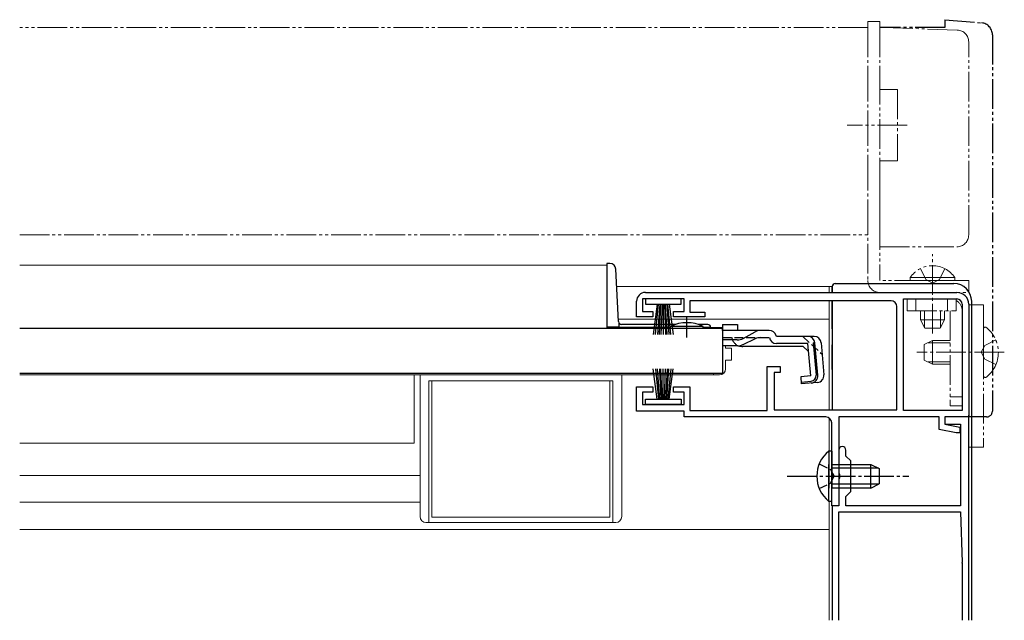
# Model space of a CAD drawing. Extents: x 0 to 1386, y 0 to 2243.
# Drawn here: x 797 to 963, y 671 to 772 of the extents above; entities that cross this region are included whole.
import ezdxf

# ---------------------------------------------------------------- set-up
doc = ezdxf.new("R2010")
doc.units = 0
for name, pattern in [('YCENTER_1', [13, 10, -1, 1, -1]), ('YDIVIDE_1', [15, 10, -1, 1, -1, 1, -1]), ('YHIDDEN_1', [4, 3, -1])]:
    doc.linetypes.add(name, pattern=pattern)
for name, color, linetype, lineweight in [('YKK_11', 7, 'CONTINUOUS', 30), ('YKK_12', 2, 'CONTINUOUS', 13), ('YKK_13', 4, 'CONTINUOUS', 30)]:
    doc.layers.add(name, color=color, linetype=linetype, lineweight=lineweight)

msp = doc.modelspace()

# ---------------------------------------------------------------- linework, layer by layer
at = {"layer": 'YKK_11', "linetype": 'ByBlock', "lineweight": -2, "ltscale": 0.5}
for p, q in [((902.5, 725.88), (955, 725.88)), ((901, 721.78), (901, 724.38)), ((909, 724.78), (902, 724.78)), ((902, 724.78), (902, 722.68)), ((909, 722.68), (909, 724.78)), ((943.9, 724.48), (910, 724.48)), ((910, 724.48), (910, 722.58)), ((946, 705.98), (946, 724.78)), ((946, 705.98), (946, 724.78)), ((946, 724.78), (955, 724.78)), ((955.9, 723.88), (955.9, 705.98)), ((957, 723.88), (957, 704.88)), ((902, 722.68), (903.75, 722.68)), ((903.75, 722.68), (903.75, 721.78)), ((907.25, 721.78), (907.25, 722.68)), ((907.25, 722.68), (909, 722.68)), ((910, 722.58), (912.5, 722.58)), ((912.5, 722.58), (912.5, 721.78)), ((944.9, 706.08), (944.9, 723.48)), ((903.75, 721.78), (901, 721.78)), ((912.5, 721.78), (907.25, 721.78)), ((923, 705.98), (923, 713.38)), ((923, 713.38), (925.2, 713.38)), ((925.2, 712.38), (924.2, 712.38)), ((924.2, 712.38), (924.2, 706.08)), ((925.2, 713.38), (925.2, 712.38)), ((901, 705.88), (901, 709.98)), ((901, 709.98), (903.75, 709.98)), ((903.75, 709.08), (902, 709.08)), ((902, 709.08), (902, 706.98)), ((903.75, 709.98), (903.75, 709.08)), ((907.25, 709.08), (907.25, 709.98)), ((907.25, 709.98), (910, 709.98)), ((909, 709.08), (907.25, 709.08)), ((909, 706.98), (909, 709.08)), ((910, 709.98), (910, 705.98)), ((909, 705.88), (901, 705.88)), ((902, 706.98), (909, 706.98)), ((909, 704.88), (909, 705.88)), ((910, 705.98), (923, 705.98)), ((924.2, 706.08), (944.9, 706.08)), ((955.9, 705.98), (946, 705.98)), ((932.9, 704.88), (909, 704.88)), ((933.9, 695.34), (933.9, 703.88)), ((952, 704.88), (935.1, 704.88)), ((935.1, 704.88), (935.1, 689.88)), ((952, 702.76), (952, 704.88)), ((957, 704.88), (953, 704.88)), ((953, 704.88), (953, 703.68)), ((954.89, 702.18), (952, 702.76)), ((953, 703.68), (955.5, 703.18)), ((955.5, 703.18), (955.5, 702.18)), ((955.5, 702.18), (954.89, 702.18)), ((934.02, 695.16), (933.9, 695.34)), ((933.9, 694.42), (934.02, 694.61)), ((933.9, 689.88), (933.9, 694.42)), ((934.02, 694.61), (934.02, 695.16)), ((935.1, 689.88), (933.9, 689.88))]:
    msp.add_line(p, q, dxfattribs=at)
at = {"layer": 'YKK_11', "color": 0, "linetype": 'ByBlock', "lineweight": -2, "ltscale": 0.5}
for p, q in [((957, 704.88), (953, 704.88)), ((953, 704.88), (953, 703.68)), ((957, 670.58), (957, 704.88)), ((953, 703.68), (955.6, 703.68)), ((955.6, 703.68), (955.6, 689.88)), ((935.1, 699.28), (935.1, 695.34)), ((936.3, 698.28), (936.3, 699.28)), ((937.1, 697.48), (936.3, 698.28)), ((937.1, 692.28), (937.1, 697.48)), ((935.1, 695.34), (935.22, 695.16)), ((935.22, 694.61), (935.1, 694.42)), ((935.1, 694.42), (935.1, 689.88)), ((935.22, 695.16), (935.22, 694.61)), ((936.3, 691.48), (937.1, 692.28)), ((936.3, 689.88), (936.3, 691.48)), ((935.1, 689.88), (934, 689.88)), ((934, 689.88), (934, 670.58)), ((955.6, 689.88), (936.3, 689.88)), ((935.1, 670.58), (935.1, 688.88)), ((935.1, 688.88), (955.6, 688.88)), ((955.6, 688.88), (955.9, 680.34)), ((955.9, 680.24), (955.9, 670.58))]:
    msp.add_line(p, q, dxfattribs=at)
at = {"layer": 'YKK_11', "linetype": 'ByBlock', "lineweight": -2, "ltscale": 0.5}
for centre, radius, start, end in [((902.5, 724.38), 1.5, 90, 180), ((955, 723.88), 2, 0, 90), ((943.9, 723.48), 1, 0, 90), ((955, 723.88), 0.9, 0, 90), ((932.9, 703.88), 1, 0, 90)]:
    msp.add_arc(centre, radius, start, end, dxfattribs=at)
at = {"layer": 'YKK_11', "color": 0, "linetype": 'ByBlock', "lineweight": -2, "ltscale": 0.5}
for centre, radius, start, end in [((935.7, 699.28), 0.6, 360, 180), ((952.9, 680.24), 3, 0, 2)]:
    msp.add_arc(centre, radius, start, end, dxfattribs=at)
at = {"layer": 'YKK_12', "linetype": 'YDIVIDE_1', "lineweight": 13, "ltscale": 0.5}
for p, q in [((940, 770.58), (797, 770.58)), ((940, 735.58), (940, 770.58)), ((797, 735.58), (940, 735.58))]:
    msp.add_line(p, q, dxfattribs=at)
at = {"layer": 'YKK_12', "linetype": 'Continuous', "ltscale": 0.5}
for p, q in [((896, 730.48), (797, 730.48)), ((896, 730.48), (896, 719.98)), ((897.66, 726.88), (934, 726.88)), ((906.75, 719.98), (896, 719.98)), ((915.5, 719.98), (912.25, 719.98)), ((914, 712.18), (914, 711.98)), ((914, 711.98), (797, 711.98)), ((797, 711.98), (914, 711.98)), ((863.5, 700.48), (863.5, 711.98)), ((863.5, 700.48), (797, 700.48)), ((864.5, 694.98), (797, 694.98)), ((864.5, 690.48), (797, 690.48))]:
    msp.add_line(p, q, dxfattribs=at)
at = {"layer": 'YKK_12'}
for p, q in [((933.5, 726.88), (933.5, 725.88)), ((933.5, 724.48), (933.5, 706.08)), ((897.95, 721.38), (909.5, 721.38)), ((909.5, 721.38), (933.5, 721.38)), ((933.5, 704.68), (933.5, 699.13)), ((933.5, 690.63), (933.5, 670.58)), ((797, 685.88), (933.5, 685.88))]:
    msp.add_line(p, q, dxfattribs=at)
at = {"layer": 'YKK_13', "linetype": 'YDIVIDE_1', "lineweight": 13, "ltscale": 0.5}
for p, q in [((942, 771.58), (940, 771.58)), ((940, 771.58), (940, 727.88)), ((942, 771.58), (942, 762.58)), ((955.07, 770.13), (942, 770.58)), ((942, 770.58), (942, 760.08)), ((957, 735.58), (957, 768.13)), ((942, 762.58), (942, 738.08)), ((942, 760.08), (945, 760.08)), ((945, 760.08), (945, 748.08)), ((946.6, 754.08), (936.5, 754.08)), ((945, 748.08), (942, 748.08)), ((942, 748.08), (942, 733.58)), ((942, 738.08), (942, 727.88)), ((942, 733.58), (955, 733.58)), ((948.85, 729.89), (949.76, 728.04)), ((952.95, 729.89), (952.05, 728.04)), ((957, 727.88), (942, 727.88)), ((947.15, 728.39), (952.9, 728.39)), ((947.15, 727.88), (947.15, 728.39)), ((947.15, 727.88), (952.9, 727.88)), ((954.65, 728.39), (948.9, 728.39)), ((954.65, 727.88), (948.9, 727.88)), ((949.76, 728.04), (950.9, 727.43)), ((952.05, 728.04), (950.9, 727.43)), ((954.65, 727.88), (954.65, 728.39)), ((957, 725.88), (957, 727.88)), ((942, 725.88), (957, 725.88)), ((946.6, 724.78), (946.6, 722.78)), ((954.9, 724.78), (946.6, 724.78)), ((948.1, 722.78), (948.1, 724.78)), ((953.4, 722.78), (953.4, 724.78)), ((954.9, 722.78), (954.9, 724.78)), ((959.5, 723.78), (957, 723.78)), ((957, 723.78), (957, 699.78)), ((959.5, 723.78), (959.5, 699.78)), ((946.6, 722.78), (954.9, 722.78)), ((948.9, 722.78), (948.9, 721.28)), ((949.56, 719.97), (949.56, 722.78)), ((952.25, 719.97), (952.25, 722.78)), ((952.9, 721.28), (952.9, 722.78)), ((953.9, 722.78), (953.9, 706.78)), ((955.9, 706.78), (955.9, 722.78)), ((952.9, 721.28), (948.9, 721.28)), ((948.9, 721.28), (949.6, 719.88)), ((952.9, 721.28), (952.2, 719.88)), ((949.6, 719.88), (952.2, 719.88)), ((959.5, 711.81), (959.5, 719.76)), ((950.9, 717.78), (949.5, 717.08)), ((953.9, 717.4), (950.14, 717.4)), ((953.9, 717.78), (950.9, 717.78)), ((950.9, 717.78), (950.9, 713.78)), ((961.58, 717.86), (959.71, 716.93)), ((949.5, 717.08), (949.5, 714.48)), ((959.71, 716.93), (959.1, 715.78)), ((959.71, 714.64), (959.1, 715.78)), ((949.5, 714.48), (950.9, 713.78)), ((953.9, 714.16), (950.14, 714.16)), ((961.58, 713.71), (959.71, 714.64)), ((953.9, 713.78), (950.9, 713.78)), ((953.9, 708.28), (955.9, 708.28)), ((953.9, 706.78), (955.9, 706.78)), ((959.5, 699.78), (957, 699.78))]:
    msp.add_line(p, q, dxfattribs=at)
at = {"layer": 'YKK_13', "linetype": 'YDIVIDE_1', "ltscale": 0.5}
for p, q in [((953, 770.58), (942.01, 770.58)), ((953, 771.88), (959.17, 771.34)), ((953, 771.88), (953, 770.58)), ((953, 771.88), (959.17, 771.34)), ((953, 771.88), (953, 770.58)), ((961, 769.35), (961, 705.88)), ((961, 769.35), (961, 705.88)), ((957, 704.88), (957, 705.18)), ((957, 704.88), (957, 705.18)), ((960, 704.88), (957, 704.88)), ((960, 704.88), (957, 704.88))]:
    msp.add_line(p, q, dxfattribs=at)
at = {"layer": 'YKK_13', "linetype": 'YCENTER_1', "lineweight": 13, "ltscale": 0.5}
for p, q in [((950.9, 718.98), (950.9, 732.35)), ((963, 715.78), (948.28, 715.78))]:
    msp.add_line(p, q, dxfattribs=at)
at = {"layer": 'YKK_13', "linetype": 'Continuous', "ltscale": 0.5}
for p, q in [((896.51, 730.78), (896, 730.78)), ((896, 730.78), (896, 719.98)), ((897.98, 720.96), (897.51, 729.83)), ((934.5, 727.39), (954.5, 727.39)), ((934.5, 727.38), (954.5, 727.38)), ((934.5, 727.38), (954.5, 727.38)), ((934, 726.89), (934, 725.88)), ((934, 726.89), (934, 725.88)), ((934, 725.88), (934, 726.88)), ((934, 725.88), (934, 726.88)), ((902.5, 724.78), (902.5, 723.88)), ((908.5, 724.78), (902.5, 724.78)), ((902.5, 723.88), (908.5, 723.88)), ((904.5, 723.88), (903.8, 718.78)), ((904.2, 718.78), (904.7, 723.88)), ((904.9, 723.88), (904.55, 718.78)), ((904.85, 718.78), (905.1, 723.88)), ((905.3, 723.88), (905.1, 718.78)), ((905.5, 723.88), (905.5, 718.78)), ((905.7, 723.88), (905.9, 718.78)), ((906.15, 718.78), (905.9, 723.88)), ((906.1, 723.88), (906.45, 718.78)), ((906.8, 718.78), (906.3, 723.88)), ((906.5, 723.88), (907.2, 718.78)), ((908.5, 723.88), (908.5, 724.78)), ((934, 719.76), (934, 724.48)), ((934, 724.48), (934, 706.08)), ((934, 719.76), (934, 724.48)), ((934, 724.48), (934, 706.08)), ((957.5, 670.58), (957.5, 724.39)), ((957.5, 670.58), (957.5, 724.38)), ((898, 720.81), (898, 720.06)), ((907.63, 720.48), (898.47, 720.48)), ((913.01, 720.48), (911.37, 720.48)), ((915.5, 720.46), (915.5, 719.46)), ((915.5, 720.46), (918, 720.46)), ((918, 720.46), (918, 719.46)), ((915.5, 719.78), (797, 719.78)), ((896, 720.06), (898, 720.06)), ((896, 719.98), (898, 719.98)), ((906.75, 719.98), (898, 719.98)), ((906.75, 719.78), (906.75, 720.12)), ((912.25, 720.12), (906.75, 720.12)), ((912.25, 719.78), (906.75, 719.78)), ((912.25, 719.78), (912.25, 720.12)), ((913.51, 719.98), (912.25, 719.98)), ((915.5, 719.78), (915.5, 712.18)), ((915.5, 719.46), (915.5, 719.69)), ((921.93, 719.46), (915.5, 719.46)), ((918.95, 718.11), (920.97, 719.22)), ((923.38, 719.46), (921.93, 719.46)), ((917.99, 717.87), (915.5, 717.87)), ((921.02, 718.07), (918.91, 717.07)), ((921.87, 718.26), (923.38, 718.26)), ((924.57, 718.46), (924.54, 718.57)), ((930.93, 718.46), (924.57, 718.46)), ((929.88, 717.26), (924.57, 717.26)), ((930.36, 711.8), (929.88, 717.26)), ((930.8, 717.38), (931.09, 717.41)), ((930.8, 717.38), (931.28, 711.9)), ((931.55, 711.9), (931.08, 717.37)), ((932.12, 717.37), (932.59, 712)), ((918.05, 716.88), (915.5, 716.88)), ((929.1, 716.76), (918.9, 716.76)), ((929.1, 716.76), (930, 715.94)), ((934, 717.06), (934, 713.38)), ((934, 712.88), (934, 717.06)), ((934, 717.06), (934, 713.38)), ((934, 712.88), (934, 717.06)), ((915.5, 712.18), (797, 712.18)), ((904.5, 707.88), (903.8, 712.98)), ((904.2, 712.98), (904.7, 707.88)), ((904.9, 707.88), (904.55, 712.98)), ((904.85, 712.98), (905.1, 707.88)), ((905.3, 707.88), (905.1, 712.98)), ((905.5, 707.88), (905.5, 712.98)), ((905.7, 707.88), (905.9, 712.98)), ((906.15, 712.98), (905.9, 707.88)), ((906.1, 707.88), (906.45, 712.98)), ((906.8, 712.98), (906.3, 707.88)), ((906.5, 707.88), (907.2, 712.98)), ((930.36, 711.8), (928.67, 711.65)), ((928.67, 711.65), (928.77, 710.46)), ((928.75, 710.75), (930.46, 710.92)), ((931.5, 710.7), (928.77, 710.46)), ((902.5, 706.98), (902.5, 707.88)), ((902.5, 707.88), (908.5, 707.88)), ((908.5, 707.88), (908.5, 706.98)), ((908.5, 706.98), (902.5, 706.98)), ((933.39, 699.13), (933.39, 692.88)), ((933.9, 699.13), (933.39, 699.13)), ((933.9, 699.13), (933.9, 692.88)), ((933.39, 690.63), (933.39, 696.88)), ((933.9, 690.63), (933.9, 696.88)), ((933.9, 696.88), (940.5, 696.88)), ((941.81, 696.22), (933.9, 696.22)), ((940.5, 692.88), (940.5, 696.88)), ((940.5, 696.88), (941.9, 696.18)), ((941.9, 696.18), (941.9, 693.58)), ((941.81, 693.53), (933.9, 693.53)), ((940.5, 692.88), (933.9, 692.88)), ((940.5, 692.88), (941.9, 693.58)), ((933.9, 690.63), (933.39, 690.63))]:
    msp.add_line(p, q, dxfattribs=at)
at = {"layer": 'YKK_13', "linetype": 'YCENTER_1', "ltscale": 0.5}
for p, q in [((909.5, 718.26), (909.5, 721.89)), ((926.4, 694.88), (946.9, 694.88))]:
    msp.add_line(p, q, dxfattribs=at)
at = {"layer": 'YKK_13', "linetype": 'YHIDDEN_1', "ltscale": 0.5}
for p, q in [((915.5, 718.26), (921.87, 718.26)), ((929.02, 718.46), (932.29, 715.47)), ((931.8, 696.95), (933.71, 696.02)), ((933.71, 696.02), (934.32, 694.88)), ((933.71, 693.73), (934.32, 694.88)), ((931.8, 692.8), (933.71, 693.73))]:
    msp.add_line(p, q, dxfattribs=at)
at = {"layer": 'YKK_13', "linetype": 'Continuous', "lineweight": 13, "ltscale": 0.5}
for p, q in [((916, 716.89), (916, 716.48)), ((916, 716.48), (917, 716.48)), ((917, 714.48), (917, 716.48)), ((916, 714.48), (917, 714.48)), ((916, 714.48), (916, 712.98)), ((914, 712.19), (914, 711.98)), ((864.5, 688.08), (864.5, 711.98)), ((866, 687.08), (866, 710.98)), ((897, 710.98), (866, 710.98)), ((866.5, 687.98), (866.5, 710.98)), ((866.5, 710.98), (896.5, 710.98)), ((896.5, 710.98), (896.5, 687.98)), ((897, 687.08), (897, 710.98)), ((898.5, 688.08), (898.5, 711.98)), ((915, 711.98), (898.5, 711.98)), ((896.5, 687.98), (866.5, 687.98)), ((897.5, 687.08), (865.5, 687.08))]:
    msp.add_line(p, q, dxfattribs=at)
at = {"layer": 'YKK_13', "linetype": 'YDIVIDE_1', "ltscale": 0.5}
for centre, radius, start, end in [((959, 769.35), 2, 0, 85), ((959, 769.35), 2, 0, 85), ((960, 705.88), 1, 270, 0), ((960, 705.88), 1, 270, 0)]:
    msp.add_arc(centre, radius, start, end, dxfattribs=at)
at = {"layer": 'YKK_13', "linetype": 'YDIVIDE_1', "lineweight": 13, "ltscale": 0.5}
for centre, radius, start, end in [((955, 768.13), 2, 0, 88), ((955, 735.58), 2, 270, 0), ((950.9, 725.86), 4.53, 34.0667, 145.9333), ((942, 727.88), 2, 180, 270), ((953.9, 722.78), 2, 0, 60), ((959.78, 719.76), 0.274, 52.2859, 180), ((956.7, 715.78), 5.3, 306.6893, 53.3107), ((959.78, 711.81), 0.274, 180, 307.7141)]:
    msp.add_arc(centre, radius, start, end, dxfattribs=at)
at = {"layer": 'YKK_13', "linetype": 'Continuous', "ltscale": 0.5}
for centre, radius, start, end in [((896.51, 729.78), 1, 3, 90), ((934.5, 726.89), 0.5, 90, 180), ((934.5, 726.89), 0.5, 90, 180), ((934.5, 726.88), 0.5, 90, 180), ((934.5, 726.88), 0.5, 90, 180), ((954.5, 724.39), 3, 0, 90), ((954.5, 724.38), 3, 0, 90), ((898.47, 720.98), 0.5, 183, 270), ((909.5, 714.78), 6, 62.7204, 117.2796), ((913.01, 719.98), 0.5, 360, 90), ((921.93, 717.46), 2, 90, 118.6518), ((923.38, 718.26), 1.2, 15, 90), ((917.99, 719.87), 2, 270, 298.6518), ((921.87, 716.26), 2, 90, 115.2727), ((924.57, 718.46), 1.2, 189.5941, 270), ((929.88, 717.26), 1.2, 5, 90), ((930.93, 717.26), 1.2, 5, 90), ((918.05, 718.88), 2, 270, 295.2727), ((918.9, 718.66), 1.9, 248.9037, 270), ((930.36, 711.8), 1.2, 275, 5), ((930.37, 711.82), 0.91, 275.7639, 5), ((931.4, 711.89), 1.2, 275, 5), ((936.93, 694.88), 5.53, 129.7941, 230.2059)]:
    msp.add_arc(centre, radius, start, end, dxfattribs=at)
at = {"layer": 'YKK_13', "linetype": 'YHIDDEN_1', "ltscale": 0.5}
msp.add_arc((918.9, 718.66), 1.9, 192.1532, 248.9037, dxfattribs=at)
at = {"layer": 'YKK_13', "linetype": 'Continuous', "lineweight": 13, "ltscale": 0.5}
for centre, start, end in [((915, 712.98), 270, 0), ((865.5, 688.08), 180, 270), ((897.5, 688.08), 270, 0)]:
    msp.add_arc(centre, 1, start, end, dxfattribs=at)

doc.saveas('drawing.dxf')
